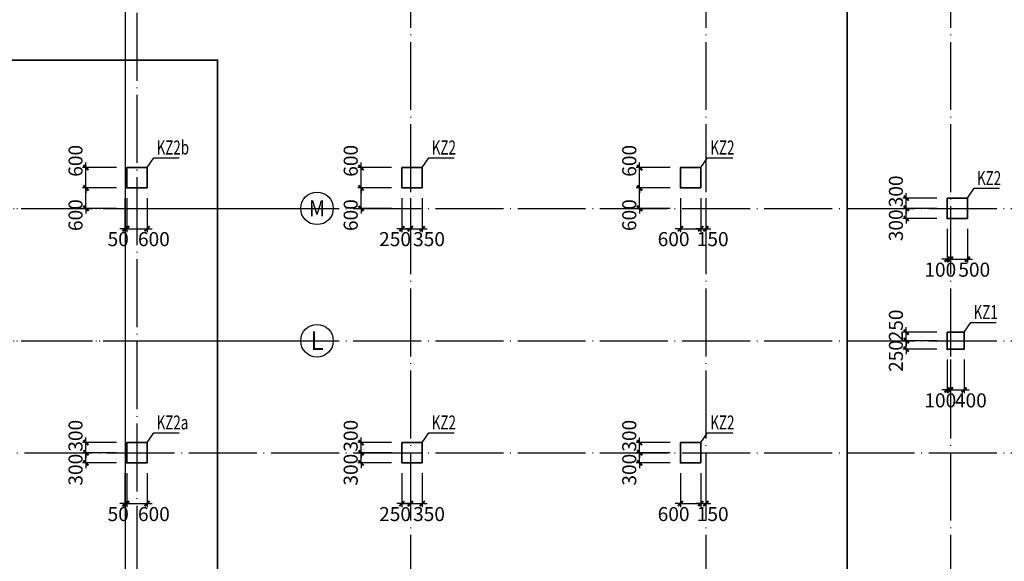
# Model space of a CAD drawing. Extents: x -540876 to 583633, y -313361 to 174152.
# Drawn here: x -291975 to -262990, y 6627 to 22585 of the extents above; entities that cross this region are included whole.
import ezdxf
from ezdxf.enums import TextEntityAlignment as Align

# ---------------------------------------------------------------- set-up
doc = ezdxf.new("R2010")
doc.units = 0
doc.header["$LTSCALE"] = 1000
doc.header["$MEASUREMENT"] = 0
doc.linetypes.add('DASHED', pattern=[0.75, 0.5, -0.25])
doc.linetypes.add('DOTE', pattern=[2.42, 2, -0.2, 0.02, -0.2])
doc.layers.get('0').update_dxf_attribs({"linetype": 'CONTINUOUS'})
doc.layers.get('Defpoints').update_dxf_attribs({"linetype": 'CONTINUOUS'})
for name, color, linetype in [('AXIS', 3, 'CONTINUOUS'), ('AXIS_TEXT', 7, 'CONTINUOUS'), ('DOTE', 240, 'DOTE'), ('板说明', 7, 'CONTINUOUS'), ('砼柱_DIM', 3, 'CONTINUOUS')]:
    doc.layers.add(name, color=color, linetype=linetype)
doc.layers.add('柱填充', color=8, linetype='CONTINUOUS', lineweight=13)
doc.layers.add('砼柱', color=2, linetype='CONTINUOUS', lineweight=35)
doc.styles.add('_TCH_AXIS', font='COMPLEX', dxfattribs={"bigfont": 'GBCBIG'})
doc.styles.add('COMPLEX', font='COMPLEX')
doc.styles.add('TSSD_Rein', font='Tssdeng.shx', dxfattribs={"width": 0.7, "bigfont": 'hztxt.shx'})
doc.dimstyles.new('TSSD_100_150', dxfattribs={"dimtxt": 413, "dimasz": 150, "dimexe": 100, "dimexo": 300, "dimgap": 100, "dimtad": 2, "dimdec": 0, "dimzin": 0, "dimdsep": 46, "dimtxsty": 'TSSD_Rein', "dimblk": 'ARCHTICK', "dimcen": 0, "dimdle": 100, "dimclrt": 7, "dimadec": 0, "dimazin": 0, "dimtfac": 1, "dimtdec": 0, "dimtix": 1, "dimtmove": 2, "dimatfit": 0, "dimfxl": 0, "dimtolj": 1, "dimtzin": 0, "dimarcsym": 0})

# ---------------------------------------------------------------- blocks, each defined once
blk = doc.blocks.new('A$C77600837')
at = {"layer": 'DOTE', "linetype": 'DOTE'}
for p, q in [((211950, 2000), (211950, -107300)), ((220350, 2000), (220350, -107300)), ((229050, 2000), (229050, -107300)), ((236250, 2000), (236250, -107300)), ((119450, -63400), (268150, -63400)), ((119450, -67300), (268150, -67300)), ((119450, -70600), (268150, -70600))]:
    blk.add_line(p, q, dxfattribs=at)
blk = doc.blocks.new('A$C6B4677ED')
at = {"layer": '砼柱', "color": 3, "lineweight": 35}
for points in [[(98750, -8500), (98750, -7900), (98150, -7900), (98150, -8500)], [(106850, -8500), (106850, -7900), (106250, -7900), (106250, -8500)], [(115050, -8500), (115050, -7900), (114450, -7900), (114450, -8500)], [(98750, -16600), (98750, -16000), (98150, -16000), (98150, -16600)], [(106850, -16600), (106850, -16000), (106250, -16000), (106250, -16600)], [(115050, -16600), (115050, -16000), (114450, -16000), (114450, -16600)]]:
    blk.add_lwpolyline(points, close=True, dxfattribs=at)
at = {"layer": '砼柱', "color": 2, "lineweight": 35}
for points in [[(122300, -8800), (122900, -8800), (122900, -9400), (122300, -9400)], [(122300, -12750), (122800, -12750), (122800, -13250), (122300, -13250)]]:
    blk.add_lwpolyline(points, close=True, dxfattribs=at)
blk = doc.blocks.new('_ArchTick')
at = {"color": 0, "linetype": 'ByBlock', "const_width": 0.4}
blk.add_lwpolyline([(-0.5, -0.5), (0.5, 0.5)], dxfattribs=at)
blk = doc.blocks.new('*D1205')
at = {"layer": 'Defpoints', "color": 0}
for p in [(4252503, -1252140), (4253703, -1252140), (4253703, -1252740)]:
    blk.add_point(p, dxfattribs=at)
at = {"layer": '砼柱_DIM', "color": 0, "lineweight": -2}
for p, q in [((4252503, -1252140), (4252503, -1251990)), ((4253403, -1252140), (4252403, -1252140)), ((4252503, -1252740), (4252503, -1252140)), ((4253403, -1252740), (4252403, -1252740)), ((4252503, -1252740), (4252503, -1252890))]:
    blk.add_line(p, q, dxfattribs=at)
at = {"layer": '砼柱_DIM', "color": 0, "lineweight": -2, "xscale": 150, "yscale": 150, "zscale": 150}
for p, rotation in [((4252503, -1252140), 270), ((4252503, -1252740), 90)]:
    blk.add_blockref('_ArchTick', p, dxfattribs=dict(at, rotation=rotation))
at = {"layer": '砼柱_DIM', "color": 7, "insert": (4252197, -1252940), "char_height": 413, "attachment_point": 5, "rotation": 90, "style": 'TSSD_Rein'}
blk.add_mtext('\\A1;600', dxfattribs=at)
blk = doc.blocks.new('*D1206')
at = {"layer": 'Defpoints', "color": 0}
for p in [(4252503, -1251540), (4253703, -1251540), (4253703, -1252140)]:
    blk.add_point(p, dxfattribs=at)
at = {"layer": '砼柱_DIM', "color": 0, "lineweight": -2}
for p, q in [((4253403, -1251540), (4252403, -1251540)), ((4252503, -1251540), (4252503, -1251390)), ((4252503, -1252140), (4252503, -1251540)), ((4253403, -1252140), (4252403, -1252140)), ((4252503, -1252140), (4252503, -1252290))]:
    blk.add_line(p, q, dxfattribs=at)
at = {"layer": '砼柱_DIM', "color": 0, "lineweight": -2, "xscale": 150, "yscale": 150, "zscale": 150}
for p, rotation in [((4252503, -1251540), 270), ((4252503, -1252140), 90)]:
    blk.add_blockref('_ArchTick', p, dxfattribs=dict(at, rotation=rotation))
at = {"layer": '砼柱_DIM', "color": 7, "insert": (4252197, -1251340), "char_height": 413, "attachment_point": 5, "rotation": 90, "style": 'TSSD_Rein'}
blk.add_mtext('\\A1;600', dxfattribs=at)
blk = doc.blocks.new('*D1207')
at = {"layer": 'Defpoints', "color": 0}
for p in [(4253703, -1252140), (4254303, -1252140), (4254303, -1253340)]:
    blk.add_point(p, dxfattribs=at)
at = {"layer": '砼柱_DIM', "color": 0, "lineweight": -2}
for p, q in [((4253703, -1252440), (4253703, -1253440)), ((4254303, -1252440), (4254303, -1253440)), ((4253703, -1253340), (4253553, -1253340)), ((4253703, -1253340), (4254303, -1253340)), ((4254303, -1253340), (4254453, -1253340))]:
    blk.add_line(p, q, dxfattribs=at)
at = {"layer": '砼柱_DIM', "color": 0, "lineweight": -2, "xscale": 150, "yscale": 150, "zscale": 150}
blk.add_blockref('_ArchTick', (4253703, -1253340), dxfattribs=at)
at = {"layer": '砼柱_DIM', "color": 0, "lineweight": -2, "xscale": 150, "yscale": 150, "zscale": 150, "rotation": 180}
blk.add_blockref('_ArchTick', (4254303, -1253340), dxfattribs=at)
at = {"layer": '砼柱_DIM', "color": 7, "insert": (4253503, -1253647), "char_height": 413, "attachment_point": 5, "style": 'TSSD_Rein'}
blk.add_mtext('\\A1;600', dxfattribs=at)
blk = doc.blocks.new('*D1208')
at = {"layer": 'Defpoints', "color": 0}
for p in [(4254303, -1252140), (4254453, -1252140), (4254453, -1253340)]:
    blk.add_point(p, dxfattribs=at)
at = {"layer": '砼柱_DIM', "color": 0, "lineweight": -2}
for p, q in [((4254303, -1252440), (4254303, -1253440)), ((4254453, -1252440), (4254453, -1253440)), ((4254303, -1253340), (4254153, -1253340)), ((4254303, -1253340), (4254453, -1253340)), ((4254453, -1253340), (4254603, -1253340))]:
    blk.add_line(p, q, dxfattribs=at)
at = {"layer": '砼柱_DIM', "color": 0, "lineweight": -2, "xscale": 150, "yscale": 150, "zscale": 150}
blk.add_blockref('_ArchTick', (4254303, -1253340), dxfattribs=at)
at = {"layer": '砼柱_DIM', "color": 0, "lineweight": -2, "xscale": 150, "yscale": 150, "zscale": 150, "rotation": 180}
blk.add_blockref('_ArchTick', (4254453, -1253340), dxfattribs=at)
at = {"layer": '砼柱_DIM', "color": 7, "insert": (4254653, -1253647), "char_height": 413, "attachment_point": 5, "style": 'TSSD_Rein'}
blk.add_mtext('\\A1;150', dxfattribs=at)
blk = doc.blocks.new('*D1209')
at = {"layer": 'Defpoints', "color": 0}
for p in [(4244303, -1252140), (4245503, -1252140), (4245503, -1252740)]:
    blk.add_point(p, dxfattribs=at)
at = {"layer": '砼柱_DIM', "color": 0, "lineweight": -2}
for p, q in [((4244303, -1252140), (4244303, -1251990)), ((4245203, -1252140), (4244203, -1252140)), ((4244303, -1252740), (4244303, -1252140)), ((4245203, -1252740), (4244203, -1252740)), ((4244303, -1252740), (4244303, -1252890))]:
    blk.add_line(p, q, dxfattribs=at)
at = {"layer": '砼柱_DIM', "color": 0, "lineweight": -2, "xscale": 150, "yscale": 150, "zscale": 150}
for p, rotation in [((4244303, -1252140), 270), ((4244303, -1252740), 90)]:
    blk.add_blockref('_ArchTick', p, dxfattribs=dict(at, rotation=rotation))
at = {"layer": '砼柱_DIM', "color": 7, "insert": (4243997, -1252940), "char_height": 413, "attachment_point": 5, "rotation": 90, "style": 'TSSD_Rein'}
blk.add_mtext('\\A1;600', dxfattribs=at)
blk = doc.blocks.new('*D1210')
at = {"layer": 'Defpoints', "color": 0}
for p in [(4244303, -1251540), (4245503, -1251540), (4245503, -1252140)]:
    blk.add_point(p, dxfattribs=at)
at = {"layer": '砼柱_DIM', "color": 0, "lineweight": -2}
for p, q in [((4245203, -1251540), (4244203, -1251540)), ((4244303, -1251540), (4244303, -1251390)), ((4244303, -1252140), (4244303, -1251540)), ((4245203, -1252140), (4244203, -1252140)), ((4244303, -1252140), (4244303, -1252290))]:
    blk.add_line(p, q, dxfattribs=at)
at = {"layer": '砼柱_DIM', "color": 0, "lineweight": -2, "xscale": 150, "yscale": 150, "zscale": 150}
for p, rotation in [((4244303, -1251540), 270), ((4244303, -1252140), 90)]:
    blk.add_blockref('_ArchTick', p, dxfattribs=dict(at, rotation=rotation))
at = {"layer": '砼柱_DIM', "color": 7, "insert": (4243997, -1251340), "char_height": 413, "attachment_point": 5, "rotation": 90, "style": 'TSSD_Rein'}
blk.add_mtext('\\A1;600', dxfattribs=at)
blk = doc.blocks.new('*D1211')
at = {"layer": 'Defpoints', "color": 0}
for p in [(4245503, -1252140), (4245753, -1252140), (4245753, -1253340)]:
    blk.add_point(p, dxfattribs=at)
at = {"layer": '砼柱_DIM', "color": 0, "lineweight": -2}
for p, q in [((4245503, -1252440), (4245503, -1253440)), ((4245753, -1252440), (4245753, -1253440)), ((4245503, -1253340), (4245353, -1253340)), ((4245503, -1253340), (4245753, -1253340)), ((4245753, -1253340), (4245903, -1253340))]:
    blk.add_line(p, q, dxfattribs=at)
at = {"layer": '砼柱_DIM', "color": 0, "lineweight": -2, "xscale": 150, "yscale": 150, "zscale": 150}
blk.add_blockref('_ArchTick', (4245503, -1253340), dxfattribs=at)
at = {"layer": '砼柱_DIM', "color": 0, "lineweight": -2, "xscale": 150, "yscale": 150, "zscale": 150, "rotation": 180}
blk.add_blockref('_ArchTick', (4245753, -1253340), dxfattribs=at)
at = {"layer": '砼柱_DIM', "color": 7, "insert": (4245303, -1253647), "char_height": 413, "attachment_point": 5, "style": 'TSSD_Rein'}
blk.add_mtext('\\A1;250', dxfattribs=at)
blk = doc.blocks.new('*D1212')
at = {"layer": 'Defpoints', "color": 0}
for p in [(4245753, -1252140), (4246103, -1252140), (4246103, -1253340)]:
    blk.add_point(p, dxfattribs=at)
at = {"layer": '砼柱_DIM', "color": 0, "lineweight": -2}
for p, q in [((4245753, -1252440), (4245753, -1253440)), ((4246103, -1252440), (4246103, -1253440)), ((4245753, -1253340), (4245603, -1253340)), ((4245753, -1253340), (4246103, -1253340)), ((4246103, -1253340), (4246253, -1253340))]:
    blk.add_line(p, q, dxfattribs=at)
at = {"layer": '砼柱_DIM', "color": 0, "lineweight": -2, "xscale": 150, "yscale": 150, "zscale": 150}
blk.add_blockref('_ArchTick', (4245753, -1253340), dxfattribs=at)
at = {"layer": '砼柱_DIM', "color": 0, "lineweight": -2, "xscale": 150, "yscale": 150, "zscale": 150, "rotation": 180}
blk.add_blockref('_ArchTick', (4246103, -1253340), dxfattribs=at)
at = {"layer": '砼柱_DIM', "color": 7, "insert": (4246303, -1253647), "char_height": 413, "attachment_point": 5, "style": 'TSSD_Rein'}
blk.add_mtext('\\A1;350', dxfattribs=at)
blk = doc.blocks.new('*D1213')
at = {"layer": 'Defpoints', "color": 0}
for p in [(4236203, -1252140), (4237403, -1252140), (4237403, -1252740)]:
    blk.add_point(p, dxfattribs=at)
at = {"layer": '砼柱_DIM', "color": 0, "lineweight": -2}
for p, q in [((4236203, -1252140), (4236203, -1251990)), ((4237103, -1252140), (4236103, -1252140)), ((4236203, -1252740), (4236203, -1252140)), ((4237103, -1252740), (4236103, -1252740)), ((4236203, -1252740), (4236203, -1252890))]:
    blk.add_line(p, q, dxfattribs=at)
at = {"layer": '砼柱_DIM', "color": 0, "lineweight": -2, "xscale": 150, "yscale": 150, "zscale": 150}
for p, rotation in [((4236203, -1252140), 270), ((4236203, -1252740), 90)]:
    blk.add_blockref('_ArchTick', p, dxfattribs=dict(at, rotation=rotation))
at = {"layer": '砼柱_DIM', "color": 7, "insert": (4235897, -1252940), "char_height": 413, "attachment_point": 5, "rotation": 90, "style": 'TSSD_Rein'}
blk.add_mtext('\\A1;600', dxfattribs=at)
blk = doc.blocks.new('*D1214')
at = {"layer": 'Defpoints', "color": 0}
for p in [(4236203, -1251540), (4237403, -1251540), (4237403, -1252140)]:
    blk.add_point(p, dxfattribs=at)
at = {"layer": '砼柱_DIM', "color": 0, "lineweight": -2}
for p, q in [((4237103, -1251540), (4236103, -1251540)), ((4236203, -1251540), (4236203, -1251390)), ((4236203, -1252140), (4236203, -1251540)), ((4237103, -1252140), (4236103, -1252140)), ((4236203, -1252140), (4236203, -1252290))]:
    blk.add_line(p, q, dxfattribs=at)
at = {"layer": '砼柱_DIM', "color": 0, "lineweight": -2, "xscale": 150, "yscale": 150, "zscale": 150}
for p, rotation in [((4236203, -1251540), 270), ((4236203, -1252140), 90)]:
    blk.add_blockref('_ArchTick', p, dxfattribs=dict(at, rotation=rotation))
at = {"layer": '砼柱_DIM', "color": 7, "insert": (4235897, -1251340), "char_height": 413, "attachment_point": 5, "rotation": 90, "style": 'TSSD_Rein'}
blk.add_mtext('\\A1;600', dxfattribs=at)
blk = doc.blocks.new('*D1215')
at = {"layer": 'Defpoints', "color": 0}
for p in [(4237353, -1252140), (4237403, -1252140), (4237403, -1253340)]:
    blk.add_point(p, dxfattribs=at)
at = {"layer": '砼柱_DIM', "color": 0, "lineweight": -2}
for p, q in [((4237353, -1252440), (4237353, -1253440)), ((4237403, -1252440), (4237403, -1253440)), ((4237353, -1253340), (4237203, -1253340)), ((4237353, -1253340), (4237403, -1253340)), ((4237403, -1253340), (4237553, -1253340))]:
    blk.add_line(p, q, dxfattribs=at)
at = {"layer": '砼柱_DIM', "color": 0, "lineweight": -2, "xscale": 150, "yscale": 150, "zscale": 150}
blk.add_blockref('_ArchTick', (4237353, -1253340), dxfattribs=at)
at = {"layer": '砼柱_DIM', "color": 0, "lineweight": -2, "xscale": 150, "yscale": 150, "zscale": 150, "rotation": 180}
blk.add_blockref('_ArchTick', (4237403, -1253340), dxfattribs=at)
at = {"layer": '砼柱_DIM', "color": 7, "insert": (4237153, -1253647), "char_height": 413, "attachment_point": 5, "style": 'TSSD_Rein'}
blk.add_mtext('\\A1;50', dxfattribs=at)
blk = doc.blocks.new('*D1216')
at = {"layer": 'Defpoints', "color": 0}
for p in [(4237403, -1252140), (4238003, -1252140), (4238003, -1253340)]:
    blk.add_point(p, dxfattribs=at)
at = {"layer": '砼柱_DIM', "color": 0, "lineweight": -2}
for p, q in [((4237403, -1252440), (4237403, -1253440)), ((4238003, -1252440), (4238003, -1253440)), ((4237403, -1253340), (4237253, -1253340)), ((4237403, -1253340), (4238003, -1253340)), ((4238003, -1253340), (4238153, -1253340))]:
    blk.add_line(p, q, dxfattribs=at)
at = {"layer": '砼柱_DIM', "color": 0, "lineweight": -2, "xscale": 150, "yscale": 150, "zscale": 150}
blk.add_blockref('_ArchTick', (4237403, -1253340), dxfattribs=at)
at = {"layer": '砼柱_DIM', "color": 0, "lineweight": -2, "xscale": 150, "yscale": 150, "zscale": 150, "rotation": 180}
blk.add_blockref('_ArchTick', (4238003, -1253340), dxfattribs=at)
at = {"layer": '砼柱_DIM', "color": 7, "insert": (4238203, -1253647), "char_height": 413, "attachment_point": 5, "style": 'TSSD_Rein'}
blk.add_mtext('\\A1;600', dxfattribs=at)
blk = doc.blocks.new('*D1308')
at = {"layer": 'Defpoints', "color": 0}
for p in [(4260353, -1256640), (4261553, -1256640), (4261553, -1256890)]:
    blk.add_point(p, dxfattribs=at)
at = {"layer": '砼柱_DIM', "color": 0, "lineweight": -2}
for p, q in [((4261253, -1256640), (4260253, -1256640)), ((4260353, -1256640), (4260353, -1256490)), ((4260353, -1256890), (4260353, -1256640)), ((4261253, -1256890), (4260253, -1256890)), ((4260353, -1256890), (4260353, -1257040))]:
    blk.add_line(p, q, dxfattribs=at)
at = {"layer": '砼柱_DIM', "color": 0, "lineweight": -2, "xscale": 150, "yscale": 150, "zscale": 150}
for p, rotation in [((4260353, -1256640), 270), ((4260353, -1256890), 90)]:
    blk.add_blockref('_ArchTick', p, dxfattribs=dict(at, rotation=rotation))
at = {"layer": '砼柱_DIM', "color": 7, "insert": (4260047, -1257090), "char_height": 413, "attachment_point": 5, "rotation": 90, "style": 'TSSD_Rein'}
blk.add_mtext('\\A1;250', dxfattribs=at)
blk = doc.blocks.new('*D1309')
at = {"layer": 'Defpoints', "color": 0}
for p in [(4260353, -1256390), (4261553, -1256390), (4261553, -1256640)]:
    blk.add_point(p, dxfattribs=at)
at = {"layer": '砼柱_DIM', "color": 0, "lineweight": -2}
for p, q in [((4261253, -1256390), (4260253, -1256390)), ((4260353, -1256390), (4260353, -1256240)), ((4260353, -1256640), (4260353, -1256390)), ((4261253, -1256640), (4260253, -1256640)), ((4260353, -1256640), (4260353, -1256790))]:
    blk.add_line(p, q, dxfattribs=at)
at = {"layer": '砼柱_DIM', "color": 0, "lineweight": -2, "xscale": 150, "yscale": 150, "zscale": 150}
for p, rotation in [((4260353, -1256390), 270), ((4260353, -1256640), 90)]:
    blk.add_blockref('_ArchTick', p, dxfattribs=dict(at, rotation=rotation))
at = {"layer": '砼柱_DIM', "color": 7, "insert": (4260047, -1256190), "char_height": 413, "attachment_point": 5, "rotation": 90, "style": 'TSSD_Rein'}
blk.add_mtext('\\A1;250', dxfattribs=at)
blk = doc.blocks.new('*D1310')
at = {"layer": 'Defpoints', "color": 0}
for p in [(4261553, -1256890), (4261653, -1256890), (4261653, -1258090)]:
    blk.add_point(p, dxfattribs=at)
at = {"layer": '砼柱_DIM', "color": 0, "lineweight": -2}
for p, q in [((4261553, -1257190), (4261553, -1258190)), ((4261653, -1257190), (4261653, -1258190)), ((4261553, -1258090), (4261403, -1258090)), ((4261553, -1258090), (4261653, -1258090)), ((4261653, -1258090), (4261803, -1258090))]:
    blk.add_line(p, q, dxfattribs=at)
at = {"layer": '砼柱_DIM', "color": 0, "lineweight": -2, "xscale": 150, "yscale": 150, "zscale": 150}
blk.add_blockref('_ArchTick', (4261553, -1258090), dxfattribs=at)
at = {"layer": '砼柱_DIM', "color": 0, "lineweight": -2, "xscale": 150, "yscale": 150, "zscale": 150, "rotation": 180}
blk.add_blockref('_ArchTick', (4261653, -1258090), dxfattribs=at)
at = {"layer": '砼柱_DIM', "color": 7, "insert": (4261353, -1258397), "char_height": 413, "attachment_point": 5, "style": 'TSSD_Rein'}
blk.add_mtext('\\A1;100', dxfattribs=at)
blk = doc.blocks.new('*D1311')
at = {"layer": 'Defpoints', "color": 0}
for p in [(4261653, -1256890), (4262053, -1256890), (4262053, -1258090)]:
    blk.add_point(p, dxfattribs=at)
at = {"layer": '砼柱_DIM', "color": 0, "lineweight": -2}
for p, q in [((4261653, -1257190), (4261653, -1258190)), ((4262053, -1257190), (4262053, -1258190)), ((4261653, -1258090), (4261503, -1258090)), ((4261653, -1258090), (4262053, -1258090)), ((4262053, -1258090), (4262203, -1258090))]:
    blk.add_line(p, q, dxfattribs=at)
at = {"layer": '砼柱_DIM', "color": 0, "lineweight": -2, "xscale": 150, "yscale": 150, "zscale": 150}
blk.add_blockref('_ArchTick', (4261653, -1258090), dxfattribs=at)
at = {"layer": '砼柱_DIM', "color": 0, "lineweight": -2, "xscale": 150, "yscale": 150, "zscale": 150, "rotation": 180}
blk.add_blockref('_ArchTick', (4262053, -1258090), dxfattribs=at)
at = {"layer": '砼柱_DIM', "color": 7, "insert": (4262253, -1258397), "char_height": 413, "attachment_point": 5, "style": 'TSSD_Rein'}
blk.add_mtext('\\A1;400', dxfattribs=at)
blk = doc.blocks.new('*D1328')
at = {"layer": 'Defpoints', "color": 0}
for p in [(4260353, -1252740), (4261553, -1252740), (4261553, -1253040)]:
    blk.add_point(p, dxfattribs=at)
at = {"layer": '砼柱_DIM', "color": 0, "lineweight": -2}
for p, q in [((4260353, -1252740), (4260353, -1252590)), ((4261253, -1252740), (4260253, -1252740)), ((4260353, -1253040), (4260353, -1252740)), ((4261253, -1253040), (4260253, -1253040)), ((4260353, -1253040), (4260353, -1253190))]:
    blk.add_line(p, q, dxfattribs=at)
at = {"layer": '砼柱_DIM', "color": 0, "lineweight": -2, "xscale": 150, "yscale": 150, "zscale": 150}
for p, rotation in [((4260353, -1252740), 270), ((4260353, -1253040), 90)]:
    blk.add_blockref('_ArchTick', p, dxfattribs=dict(at, rotation=rotation))
at = {"layer": '砼柱_DIM', "color": 7, "insert": (4260047, -1253240), "char_height": 413, "attachment_point": 5, "rotation": 90, "style": 'TSSD_Rein'}
blk.add_mtext('\\A1;300', dxfattribs=at)
blk = doc.blocks.new('*D1329')
at = {"layer": 'Defpoints', "color": 0}
for p in [(4260353, -1252440), (4261553, -1252440), (4261553, -1252740)]:
    blk.add_point(p, dxfattribs=at)
at = {"layer": '砼柱_DIM', "color": 0, "lineweight": -2}
for p, q in [((4260353, -1252440), (4260353, -1252290)), ((4261253, -1252440), (4260253, -1252440)), ((4260353, -1252740), (4260353, -1252440)), ((4261253, -1252740), (4260253, -1252740)), ((4260353, -1252740), (4260353, -1252890))]:
    blk.add_line(p, q, dxfattribs=at)
at = {"layer": '砼柱_DIM', "color": 0, "lineweight": -2, "xscale": 150, "yscale": 150, "zscale": 150}
for p, rotation in [((4260353, -1252440), 270), ((4260353, -1252740), 90)]:
    blk.add_blockref('_ArchTick', p, dxfattribs=dict(at, rotation=rotation))
at = {"layer": '砼柱_DIM', "color": 7, "insert": (4260047, -1252240), "char_height": 413, "attachment_point": 5, "rotation": 90, "style": 'TSSD_Rein'}
blk.add_mtext('\\A1;300', dxfattribs=at)
blk = doc.blocks.new('*D1330')
at = {"layer": 'Defpoints', "color": 0}
for p in [(4261553, -1253040), (4261653, -1253040), (4261653, -1254240)]:
    blk.add_point(p, dxfattribs=at)
at = {"layer": '砼柱_DIM', "color": 0, "lineweight": -2}
for p, q in [((4261553, -1253340), (4261553, -1254340)), ((4261653, -1253340), (4261653, -1254340)), ((4261553, -1254240), (4261403, -1254240)), ((4261553, -1254240), (4261653, -1254240)), ((4261653, -1254240), (4261803, -1254240))]:
    blk.add_line(p, q, dxfattribs=at)
at = {"layer": '砼柱_DIM', "color": 0, "lineweight": -2, "xscale": 150, "yscale": 150, "zscale": 150}
blk.add_blockref('_ArchTick', (4261553, -1254240), dxfattribs=at)
at = {"layer": '砼柱_DIM', "color": 0, "lineweight": -2, "xscale": 150, "yscale": 150, "zscale": 150, "rotation": 180}
blk.add_blockref('_ArchTick', (4261653, -1254240), dxfattribs=at)
at = {"layer": '砼柱_DIM', "color": 7, "insert": (4261353, -1254547), "char_height": 413, "attachment_point": 5, "style": 'TSSD_Rein'}
blk.add_mtext('\\A1;100', dxfattribs=at)
blk = doc.blocks.new('*D1331')
at = {"layer": 'Defpoints', "color": 0}
for p in [(4261653, -1253040), (4262153, -1253040), (4262153, -1254240)]:
    blk.add_point(p, dxfattribs=at)
at = {"layer": '砼柱_DIM', "color": 0, "lineweight": -2}
for p, q in [((4261653, -1253340), (4261653, -1254340)), ((4262153, -1253340), (4262153, -1254340)), ((4261653, -1254240), (4261503, -1254240)), ((4261653, -1254240), (4262153, -1254240)), ((4262153, -1254240), (4262303, -1254240))]:
    blk.add_line(p, q, dxfattribs=at)
at = {"layer": '砼柱_DIM', "color": 0, "lineweight": -2, "xscale": 150, "yscale": 150, "zscale": 150}
blk.add_blockref('_ArchTick', (4261653, -1254240), dxfattribs=at)
at = {"layer": '砼柱_DIM', "color": 0, "lineweight": -2, "xscale": 150, "yscale": 150, "zscale": 150, "rotation": 180}
blk.add_blockref('_ArchTick', (4262153, -1254240), dxfattribs=at)
at = {"layer": '砼柱_DIM', "color": 7, "insert": (4262353, -1254547), "char_height": 413, "attachment_point": 5, "style": 'TSSD_Rein'}
blk.add_mtext('\\A1;500', dxfattribs=at)
blk = doc.blocks.new('*D1443')
at = {"layer": 'Defpoints', "color": 0}
for p in [(4244303, -1259940), (4245503, -1259940), (4245503, -1260240)]:
    blk.add_point(p, dxfattribs=at)
at = {"layer": '砼柱_DIM', "color": 0, "lineweight": -2}
for p, q in [((4245203, -1259940), (4244203, -1259940)), ((4244303, -1259940), (4244303, -1259790)), ((4244303, -1260240), (4244303, -1259940)), ((4245203, -1260240), (4244203, -1260240)), ((4244303, -1260240), (4244303, -1260390))]:
    blk.add_line(p, q, dxfattribs=at)
at = {"layer": '砼柱_DIM', "color": 0, "lineweight": -2, "xscale": 150, "yscale": 150, "zscale": 150}
for p, rotation in [((4244303, -1259940), 270), ((4244303, -1260240), 90)]:
    blk.add_blockref('_ArchTick', p, dxfattribs=dict(at, rotation=rotation))
at = {"layer": '砼柱_DIM', "color": 7, "insert": (4243997, -1260440), "char_height": 413, "attachment_point": 5, "rotation": 90, "style": 'TSSD_Rein'}
blk.add_mtext('\\A1;300', dxfattribs=at)
blk = doc.blocks.new('*D1444')
at = {"layer": 'Defpoints', "color": 0}
for p in [(4244303, -1259640), (4245503, -1259640), (4245503, -1259940)]:
    blk.add_point(p, dxfattribs=at)
at = {"layer": '砼柱_DIM', "color": 0, "lineweight": -2}
for p, q in [((4245203, -1259640), (4244203, -1259640)), ((4244303, -1259640), (4244303, -1259490)), ((4244303, -1259940), (4244303, -1259640)), ((4245203, -1259940), (4244203, -1259940)), ((4244303, -1259940), (4244303, -1260090))]:
    blk.add_line(p, q, dxfattribs=at)
at = {"layer": '砼柱_DIM', "color": 0, "lineweight": -2, "xscale": 150, "yscale": 150, "zscale": 150}
for p, rotation in [((4244303, -1259640), 270), ((4244303, -1259940), 90)]:
    blk.add_blockref('_ArchTick', p, dxfattribs=dict(at, rotation=rotation))
at = {"layer": '砼柱_DIM', "color": 7, "insert": (4243997, -1259440), "char_height": 413, "attachment_point": 5, "rotation": 90, "style": 'TSSD_Rein'}
blk.add_mtext('\\A1;300', dxfattribs=at)
blk = doc.blocks.new('*D1445')
at = {"layer": 'Defpoints', "color": 0}
for p in [(4245503, -1260240), (4245753, -1260240), (4245753, -1261440)]:
    blk.add_point(p, dxfattribs=at)
at = {"layer": '砼柱_DIM', "color": 0, "lineweight": -2}
for p, q in [((4245503, -1260540), (4245503, -1261540)), ((4245753, -1260540), (4245753, -1261540)), ((4245503, -1261440), (4245353, -1261440)), ((4245503, -1261440), (4245753, -1261440)), ((4245753, -1261440), (4245903, -1261440))]:
    blk.add_line(p, q, dxfattribs=at)
at = {"layer": '砼柱_DIM', "color": 0, "lineweight": -2, "xscale": 150, "yscale": 150, "zscale": 150}
blk.add_blockref('_ArchTick', (4245503, -1261440), dxfattribs=at)
at = {"layer": '砼柱_DIM', "color": 0, "lineweight": -2, "xscale": 150, "yscale": 150, "zscale": 150, "rotation": 180}
blk.add_blockref('_ArchTick', (4245753, -1261440), dxfattribs=at)
at = {"layer": '砼柱_DIM', "color": 7, "insert": (4245303, -1261747), "char_height": 413, "attachment_point": 5, "style": 'TSSD_Rein'}
blk.add_mtext('\\A1;250', dxfattribs=at)
blk = doc.blocks.new('*D1446')
at = {"layer": 'Defpoints', "color": 0}
for p in [(4245753, -1260240), (4246103, -1260240), (4246103, -1261440)]:
    blk.add_point(p, dxfattribs=at)
at = {"layer": '砼柱_DIM', "color": 0, "lineweight": -2}
for p, q in [((4245753, -1260540), (4245753, -1261540)), ((4246103, -1260540), (4246103, -1261540)), ((4245753, -1261440), (4245603, -1261440)), ((4245753, -1261440), (4246103, -1261440)), ((4246103, -1261440), (4246253, -1261440))]:
    blk.add_line(p, q, dxfattribs=at)
at = {"layer": '砼柱_DIM', "color": 0, "lineweight": -2, "xscale": 150, "yscale": 150, "zscale": 150}
blk.add_blockref('_ArchTick', (4245753, -1261440), dxfattribs=at)
at = {"layer": '砼柱_DIM', "color": 0, "lineweight": -2, "xscale": 150, "yscale": 150, "zscale": 150, "rotation": 180}
blk.add_blockref('_ArchTick', (4246103, -1261440), dxfattribs=at)
at = {"layer": '砼柱_DIM', "color": 7, "insert": (4246303, -1261747), "char_height": 413, "attachment_point": 5, "style": 'TSSD_Rein'}
blk.add_mtext('\\A1;350', dxfattribs=at)
blk = doc.blocks.new('*D1447')
at = {"layer": 'Defpoints', "color": 0}
for p in [(4252503, -1259940), (4253703, -1259940), (4253703, -1260240)]:
    blk.add_point(p, dxfattribs=at)
at = {"layer": '砼柱_DIM', "color": 0, "lineweight": -2}
for p, q in [((4253403, -1259940), (4252403, -1259940)), ((4252503, -1259940), (4252503, -1259790)), ((4252503, -1260240), (4252503, -1259940)), ((4253403, -1260240), (4252403, -1260240)), ((4252503, -1260240), (4252503, -1260390))]:
    blk.add_line(p, q, dxfattribs=at)
at = {"layer": '砼柱_DIM', "color": 0, "lineweight": -2, "xscale": 150, "yscale": 150, "zscale": 150}
for p, rotation in [((4252503, -1259940), 270), ((4252503, -1260240), 90)]:
    blk.add_blockref('_ArchTick', p, dxfattribs=dict(at, rotation=rotation))
at = {"layer": '砼柱_DIM', "color": 7, "insert": (4252197, -1260440), "char_height": 413, "attachment_point": 5, "rotation": 90, "style": 'TSSD_Rein'}
blk.add_mtext('\\A1;300', dxfattribs=at)
blk = doc.blocks.new('*D1448')
at = {"layer": 'Defpoints', "color": 0}
for p in [(4252503, -1259640), (4253703, -1259640), (4253703, -1259940)]:
    blk.add_point(p, dxfattribs=at)
at = {"layer": '砼柱_DIM', "color": 0, "lineweight": -2}
for p, q in [((4253403, -1259640), (4252403, -1259640)), ((4252503, -1259640), (4252503, -1259490)), ((4252503, -1259940), (4252503, -1259640)), ((4253403, -1259940), (4252403, -1259940)), ((4252503, -1259940), (4252503, -1260090))]:
    blk.add_line(p, q, dxfattribs=at)
at = {"layer": '砼柱_DIM', "color": 0, "lineweight": -2, "xscale": 150, "yscale": 150, "zscale": 150}
for p, rotation in [((4252503, -1259640), 270), ((4252503, -1259940), 90)]:
    blk.add_blockref('_ArchTick', p, dxfattribs=dict(at, rotation=rotation))
at = {"layer": '砼柱_DIM', "color": 7, "insert": (4252197, -1259440), "char_height": 413, "attachment_point": 5, "rotation": 90, "style": 'TSSD_Rein'}
blk.add_mtext('\\A1;300', dxfattribs=at)
blk = doc.blocks.new('*D1449')
at = {"layer": 'Defpoints', "color": 0}
for p in [(4253703, -1260240), (4254303, -1260240), (4254303, -1261440)]:
    blk.add_point(p, dxfattribs=at)
at = {"layer": '砼柱_DIM', "color": 0, "lineweight": -2}
for p, q in [((4253703, -1260540), (4253703, -1261540)), ((4254303, -1260540), (4254303, -1261540)), ((4253703, -1261440), (4253553, -1261440)), ((4253703, -1261440), (4254303, -1261440)), ((4254303, -1261440), (4254453, -1261440))]:
    blk.add_line(p, q, dxfattribs=at)
at = {"layer": '砼柱_DIM', "color": 0, "lineweight": -2, "xscale": 150, "yscale": 150, "zscale": 150}
blk.add_blockref('_ArchTick', (4253703, -1261440), dxfattribs=at)
at = {"layer": '砼柱_DIM', "color": 0, "lineweight": -2, "xscale": 150, "yscale": 150, "zscale": 150, "rotation": 180}
blk.add_blockref('_ArchTick', (4254303, -1261440), dxfattribs=at)
at = {"layer": '砼柱_DIM', "color": 7, "insert": (4253503, -1261747), "char_height": 413, "attachment_point": 5, "style": 'TSSD_Rein'}
blk.add_mtext('\\A1;600', dxfattribs=at)
blk = doc.blocks.new('*D1450')
at = {"layer": 'Defpoints', "color": 0}
for p in [(4254303, -1260240), (4254453, -1260240), (4254453, -1261440)]:
    blk.add_point(p, dxfattribs=at)
at = {"layer": '砼柱_DIM', "color": 0, "lineweight": -2}
for p, q in [((4254303, -1260540), (4254303, -1261540)), ((4254453, -1260540), (4254453, -1261540)), ((4254303, -1261440), (4254153, -1261440)), ((4254303, -1261440), (4254453, -1261440)), ((4254453, -1261440), (4254603, -1261440))]:
    blk.add_line(p, q, dxfattribs=at)
at = {"layer": '砼柱_DIM', "color": 0, "lineweight": -2, "xscale": 150, "yscale": 150, "zscale": 150}
blk.add_blockref('_ArchTick', (4254303, -1261440), dxfattribs=at)
at = {"layer": '砼柱_DIM', "color": 0, "lineweight": -2, "xscale": 150, "yscale": 150, "zscale": 150, "rotation": 180}
blk.add_blockref('_ArchTick', (4254453, -1261440), dxfattribs=at)
at = {"layer": '砼柱_DIM', "color": 7, "insert": (4254653, -1261747), "char_height": 413, "attachment_point": 5, "style": 'TSSD_Rein'}
blk.add_mtext('\\A1;150', dxfattribs=at)
blk = doc.blocks.new('*D1451')
at = {"layer": 'Defpoints', "color": 0}
for p in [(4236203, -1259940), (4237403, -1259940), (4237403, -1260240)]:
    blk.add_point(p, dxfattribs=at)
at = {"layer": '砼柱_DIM', "color": 0, "lineweight": -2}
for p, q in [((4237103, -1259940), (4236103, -1259940)), ((4236203, -1259940), (4236203, -1259790)), ((4236203, -1260240), (4236203, -1259940)), ((4237103, -1260240), (4236103, -1260240)), ((4236203, -1260240), (4236203, -1260390))]:
    blk.add_line(p, q, dxfattribs=at)
at = {"layer": '砼柱_DIM', "color": 0, "lineweight": -2, "xscale": 150, "yscale": 150, "zscale": 150}
for p, rotation in [((4236203, -1259940), 270), ((4236203, -1260240), 90)]:
    blk.add_blockref('_ArchTick', p, dxfattribs=dict(at, rotation=rotation))
at = {"layer": '砼柱_DIM', "color": 7, "insert": (4235897, -1260440), "char_height": 413, "attachment_point": 5, "rotation": 90, "style": 'TSSD_Rein'}
blk.add_mtext('\\A1;300', dxfattribs=at)
blk = doc.blocks.new('*D1452')
at = {"layer": 'Defpoints', "color": 0}
for p in [(4236203, -1259640), (4237403, -1259640), (4237403, -1259940)]:
    blk.add_point(p, dxfattribs=at)
at = {"layer": '砼柱_DIM', "color": 0, "lineweight": -2}
for p, q in [((4237103, -1259640), (4236103, -1259640)), ((4236203, -1259640), (4236203, -1259490)), ((4236203, -1259940), (4236203, -1259640)), ((4237103, -1259940), (4236103, -1259940)), ((4236203, -1259940), (4236203, -1260090))]:
    blk.add_line(p, q, dxfattribs=at)
at = {"layer": '砼柱_DIM', "color": 0, "lineweight": -2, "xscale": 150, "yscale": 150, "zscale": 150}
for p, rotation in [((4236203, -1259640), 270), ((4236203, -1259940), 90)]:
    blk.add_blockref('_ArchTick', p, dxfattribs=dict(at, rotation=rotation))
at = {"layer": '砼柱_DIM', "color": 7, "insert": (4235897, -1259440), "char_height": 413, "attachment_point": 5, "rotation": 90, "style": 'TSSD_Rein'}
blk.add_mtext('\\A1;300', dxfattribs=at)
blk = doc.blocks.new('*D1453')
at = {"layer": 'Defpoints', "color": 0}
for p in [(4237353, -1260240), (4237403, -1260240), (4237403, -1261440)]:
    blk.add_point(p, dxfattribs=at)
at = {"layer": '砼柱_DIM', "color": 0, "lineweight": -2}
for p, q in [((4237353, -1260540), (4237353, -1261540)), ((4237403, -1260540), (4237403, -1261540)), ((4237353, -1261440), (4237203, -1261440)), ((4237353, -1261440), (4237403, -1261440)), ((4237403, -1261440), (4237553, -1261440))]:
    blk.add_line(p, q, dxfattribs=at)
at = {"layer": '砼柱_DIM', "color": 0, "lineweight": -2, "xscale": 150, "yscale": 150, "zscale": 150}
blk.add_blockref('_ArchTick', (4237353, -1261440), dxfattribs=at)
at = {"layer": '砼柱_DIM', "color": 0, "lineweight": -2, "xscale": 150, "yscale": 150, "zscale": 150, "rotation": 180}
blk.add_blockref('_ArchTick', (4237403, -1261440), dxfattribs=at)
at = {"layer": '砼柱_DIM', "color": 7, "insert": (4237153, -1261747), "char_height": 413, "attachment_point": 5, "style": 'TSSD_Rein'}
blk.add_mtext('\\A1;50', dxfattribs=at)
blk = doc.blocks.new('*D1454')
at = {"layer": 'Defpoints', "color": 0}
for p in [(4237403, -1260240), (4238003, -1260240), (4238003, -1261440)]:
    blk.add_point(p, dxfattribs=at)
at = {"layer": '砼柱_DIM', "color": 0, "lineweight": -2}
for p, q in [((4237403, -1260540), (4237403, -1261540)), ((4238003, -1260540), (4238003, -1261540)), ((4237403, -1261440), (4237253, -1261440)), ((4237403, -1261440), (4238003, -1261440)), ((4238003, -1261440), (4238153, -1261440))]:
    blk.add_line(p, q, dxfattribs=at)
at = {"layer": '砼柱_DIM', "color": 0, "lineweight": -2, "xscale": 150, "yscale": 150, "zscale": 150}
blk.add_blockref('_ArchTick', (4237403, -1261440), dxfattribs=at)
at = {"layer": '砼柱_DIM', "color": 0, "lineweight": -2, "xscale": 150, "yscale": 150, "zscale": 150, "rotation": 180}
blk.add_blockref('_ArchTick', (4238003, -1261440), dxfattribs=at)
at = {"layer": '砼柱_DIM', "color": 7, "insert": (4238203, -1261747), "char_height": 413, "attachment_point": 5, "style": 'TSSD_Rein'}
blk.add_mtext('\\A1;600', dxfattribs=at)
blk = doc.blocks.new('_AXISO')
blk.add_circle((0, 0), 0.5)
at = {"layer": 'AXIS_TEXT', "style": 'COMPLEX', "width": 1.041667}
blk.add_attdef('A', text='', height=0.56, dxfattribs=at).set_placement((-0.25, -0.28), (0.25, -0.28), align=Align.FIT)
blk = doc.blocks.new('A$C43CC7774')
at = {"layer": 'AXIS'}
for p, q in [((92561, -57900), (96672, -57900)), ((92561, -61800), (96672, -61800))]:
    blk.add_line(p, q, dxfattribs=at)
at = {"layer": 'DOTE', "color": 5, "linetype": 'DOTE'}
for p, q in [((91500, 1100), (91500, -80900)), ((91850, 1100), (91850, -80900)), ((-1100, -57900), (91850, -57900)), ((-1100, -61800), (91850, -61800))]:
    blk.add_line(p, q, dxfattribs=at)
at = {"layer": 'AXIS'}
ref = blk.add_blockref('_AXISO', (97152, -57900), dxfattribs=dict(at, xscale=960, yscale=960, zscale=960))
ref.add_attrib('A', 'M', dxfattribs={"layer": 'AXIS_TEXT', "height": 475, "style": '_TCH_AXIS'}).set_placement((96914, -58138), (97390, -58138), align=Align.FIT)
ref = blk.add_blockref('_AXISO', (97152, -61800), dxfattribs=dict(at, xscale=960, yscale=960, zscale=960))
ref.add_attrib('A', 'L', dxfattribs={"layer": 'AXIS_TEXT', "height": 547, "style": '_TCH_AXIS'}).set_placement((96957, -62073), (97347, -62073), align=Align.FIT)

msp = doc.modelspace()

# ---------------------------------------------------------------- linework, layer by layer
at = {"linetype": 'DASHED', "const_width": 50}
msp.add_lwpolyline([(-305406.5, 77118.2), (-286908.3, 77118.2), (-286908.3, 46559.9), (-267798.5, 46559.9), (-267798.5, 76989.7), (-250962.6, 76989.7), (-250962.6, -5672.4), (-267615.5, -5672.4), (-267615.5, 29664.9), (-307280.8, 29664.9)], dxfattribs=at)
msp.add_lwpolyline([(-348127, 21396), (-286149, 21396), (-286149, -26565), (-348127, -26565)], close=True, dxfattribs=at)
at = {"layer": '板说明'}
for points, elevation in [([(-288224.5, 18226.1), (-288026.5, 18517.6), (-287284.1, 18517.6)], 0.3), ([(-280124.5, 18226.1), (-279926.5, 18517.6), (-279184.1, 18517.6)], 0.3), ([(-271924.5, 18226.1), (-271726.5, 18517.6), (-270984.1, 18517.6)], 0.3), ([(-264074.5, 17326.1), (-263876.5, 17617.6), (-263134.1, 17617.6)], 0.3), ([(-264174.5, 13376.1), (-263976.5, 13667.6), (-263234.1, 13667.6)], 0.7), ([(-288224.5, 10126.1), (-288026.5, 10417.6), (-287284.1, 10417.6)], 0.3), ([(-280124.5, 10126.1), (-279926.5, 10417.6), (-279184.1, 10417.6)], 0.3), ([(-271924.5, 10126.1), (-271726.5, 10417.6), (-270984.1, 10417.6)], 0.3)]:
    msp.add_lwpolyline(points, dxfattribs=dict(at, elevation=elevation))

# ---------------------------------------------------------------- block references
for name, p in [('A$C43CC7774', (-380374.5, 74926.1, 0.3)), ('A$C6B4677ED', (-386974.5, 26125.8, 0.3))]:
    msp.add_blockref(name, p, dxfattribs=at)
at = {"layer": '柱填充'}
msp.add_blockref('A$C77600837', (-500824.5, 80426.3, 0.3), dxfattribs=at)

# ---------------------------------------------------------------- texts
at = {"layer": '板说明', "style": 'TSSD_Rein', "width": 0.7}
for s, p in [('KZ2b', (-287943.7, 18612.7)), ('KZ2', (-279843.7, 18612.7)), ('KZ2', (-271643.7, 18612.7)), ('KZ2', (-263793.7, 17712.7)), ('KZ1', (-263893.7, 13762.7, 0.3)), ('KZ2a', (-287943.7, 10512.7)), ('KZ2', (-279843.7, 10512.7)), ('KZ2', (-271643.7, 10512.7))]:
    msp.add_text(s, height=412.5, dxfattribs=at).set_placement(p)

# ---------------------------------------------------------------- dimensions: what is measured, and where the dimension line sits
at = {"layer": '砼柱_DIM'}
for base, p1, p2, picture, middle in [((-290024.5, 18226.1), (-288824.5, 17626.1), (-288824.5, 18226.1), '*D1214', (-290331, 18426.1)), ((-281924.5, 18226.1), (-280724.5, 17626.1), (-280724.5, 18226.1), '*D1210', (-282231, 18426.1)), ((-273724.5, 18226.1), (-272524.5, 17626.1), (-272524.5, 18226.1), '*D1206', (-274031, 18426.1)), ((-265874.5, 17326.1), (-264674.5, 17026.1), (-264674.5, 17326.1), '*D1329', (-266181, 17526.1)), ((-290024.5, 17626.1), (-288824.5, 17026.1), (-288824.5, 17626.1), '*D1213', (-290331, 16826.1)), ((-281924.5, 17626.1), (-280724.5, 17026.1), (-280724.5, 17626.1), '*D1209', (-282231, 16826.1)), ((-273724.5, 17626.1), (-272524.5, 17026.1), (-272524.5, 17626.1), '*D1205', (-274031, 16826.1)), ((-265874.5, 17026.1), (-264674.5, 16726.1), (-264674.5, 17026.1), '*D1328', (-266181, 16526.1)), ((-265874.5, 13376.1), (-264674.5, 13126.1), (-264674.5, 13376.1), '*D1309', (-266181, 13576.1)), ((-265874.5, 13126.1), (-264674.5, 12876.1), (-264674.5, 13126.1), '*D1308', (-266181, 12676.1)), ((-290024.5, 10126.1), (-288824.5, 9826.1), (-288824.5, 10126.1), '*D1452', (-290331, 10326.1)), ((-281924.5, 10126.1), (-280724.5, 9826.1), (-280724.5, 10126.1), '*D1444', (-282231, 10326.1)), ((-273724.5, 10126.1), (-272524.5, 9826.1), (-272524.5, 10126.1), '*D1448', (-274031, 10326.1)), ((-290024.5, 9826.1), (-288824.5, 9526.1), (-288824.5, 9826.1), '*D1451', (-290331, 9326.1)), ((-281924.5, 9826.1), (-280724.5, 9526.1), (-280724.5, 9826.1), '*D1443', (-282231, 9326.1)), ((-273724.5, 9826.1), (-272524.5, 9526.1), (-272524.5, 9826.1), '*D1447', (-274031, 9326.1))]:
    dim = msp.add_linear_dim(base=base, p1=p1, p2=p2, angle=90, dimstyle='TSSD_100_150', dxfattribs=at)
    dim.commit()
    dim.dimension.update_dxf_attribs({"geometry": picture, "text_midpoint": middle, "dimtype": 128, "insert": (-4526227.6, 1269766.5)})
for base, p1, p2, picture, middle in [((-288824.5, 16426.1), (-288874.5, 17626.1), (-288824.5, 17626.1), '*D1215', (-289074.5, 16119.6)), ((-288224.5, 16426.1), (-288824.5, 17626.1), (-288224.5, 17626.1), '*D1216', (-288024.5, 16119.6)), ((-280474.5, 16426.1), (-280724.5, 17626.1), (-280474.5, 17626.1), '*D1211', (-280924.5, 16119.6)), ((-280124.5, 16426.1), (-280474.5, 17626.1), (-280124.5, 17626.1), '*D1212', (-279924.5, 16119.6)), ((-271924.5, 16426.1), (-272524.5, 17626.1), (-271924.5, 17626.1), '*D1207', (-272724.5, 16119.6)), ((-271774.5, 16426.1), (-271924.5, 17626.1), (-271774.5, 17626.1), '*D1208', (-271574.5, 16119.6)), ((-264574.5, 15526.1), (-264674.5, 16726.1), (-264574.5, 16726.1), '*D1330', (-264874.5, 15219.6)), ((-264074.5, 15526.1), (-264574.5, 16726.1), (-264074.5, 16726.1), '*D1331', (-263874.5, 15219.6)), ((-264574.5, 11676.1), (-264674.5, 12876.1), (-264574.5, 12876.1), '*D1310', (-264874.5, 11369.6)), ((-264174.5, 11676.1), (-264574.5, 12876.1), (-264174.5, 12876.1), '*D1311', (-263974.5, 11369.6)), ((-288824.5, 8326.1), (-288874.5, 9526.1), (-288824.5, 9526.1), '*D1453', (-289074.5, 8019.6)), ((-288224.5, 8326.1), (-288824.5, 9526.1), (-288224.5, 9526.1), '*D1454', (-288024.5, 8019.6)), ((-280474.5, 8326.1), (-280724.5, 9526.1), (-280474.5, 9526.1), '*D1445', (-280924.5, 8019.6)), ((-280124.5, 8326.1), (-280474.5, 9526.1), (-280124.5, 9526.1), '*D1446', (-279924.5, 8019.6)), ((-271924.5, 8326.1), (-272524.5, 9526.1), (-271924.5, 9526.1), '*D1449', (-272724.5, 8019.6)), ((-271774.5, 8326.1), (-271924.5, 9526.1), (-271774.5, 9526.1), '*D1450', (-271574.5, 8019.6))]:
    dim = msp.add_linear_dim(base=base, p1=p1, p2=p2, dimstyle='TSSD_100_150', dxfattribs=at)
    dim.commit()
    dim.dimension.update_dxf_attribs({"geometry": picture, "text_midpoint": middle, "dimtype": 128, "insert": (-4526227.6, 1269766.5)})

doc.saveas('drawing.dxf')
